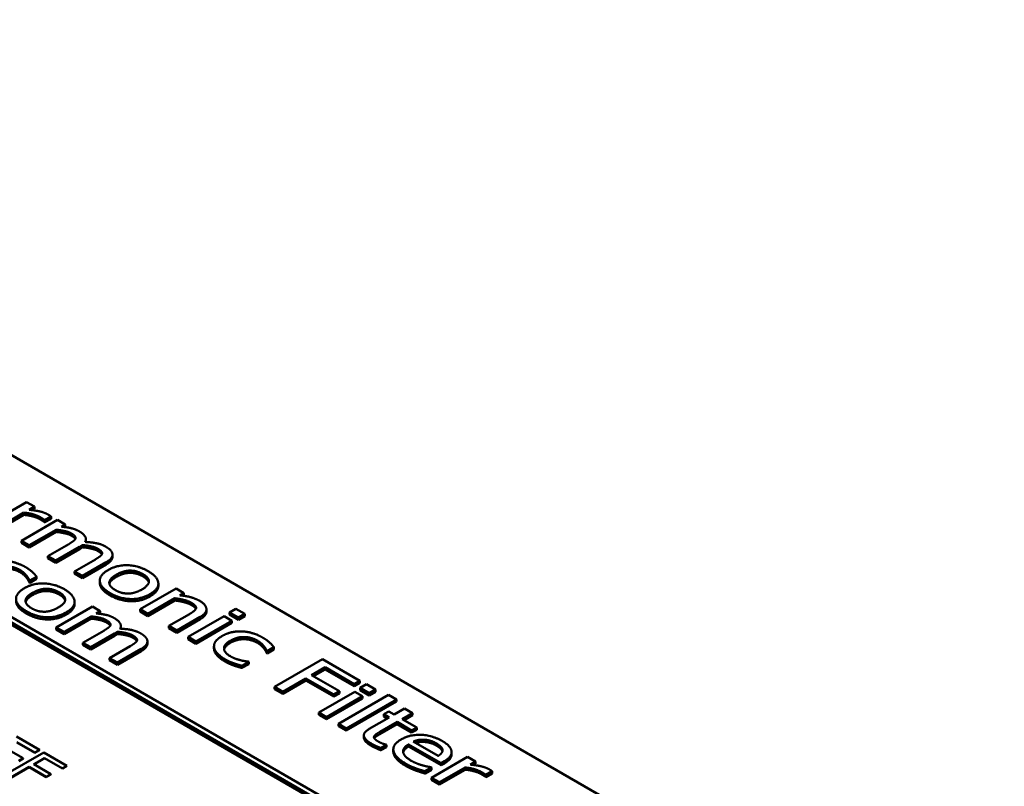
# Model space of a CAD drawing. Units: millimetres. Extents: x 0 to 1782, y 0 to 1260.
# Drawn here: x 1406 to 1442, y 535 to 563 of the extents above; entities that cross this region are included whole.
import ezdxf

# ---------------------------------------------------------------- set-up
doc = ezdxf.new("R2010")
doc.units = ezdxf.units.MM
doc.header["$LTSCALE"] = 3
doc.layers.add('Sichtbar (ISO)', color=7, linetype='Continuous', lineweight=50)
doc.layers.add('Sichtbar schmal (ISO)', color=7, linetype='Continuous', lineweight=35)

msp = doc.modelspace()

# ---------------------------------------------------------------- linework, layer by layer
at = {"layer": 'Sichtbar (ISO)'}
for p, q in [((1377.468, 563.003), (1441.815, 525.852)), ((1370.644, 560.78), (1437.823, 521.994)), ((1438, 522.096), (1370.821, 560.882)), ((1437.821, 521.914), (1370.646, 560.697)), ((1405.796, 545.243), (1404.47, 544.477)), ((1406.087, 545.075), (1405.796, 545.243)), ((1404.761, 544.309), (1405.702, 544.853)), ((1405.702, 544.771), (1404.761, 544.228)), ((1405.702, 544.771), (1405.702, 544.853)), ((1405.889, 544.961), (1406.087, 545.075)), ((1406.087, 544.994), (1406.007, 544.947)), ((1406.087, 544.994), (1406.087, 545.075)), ((1406.935, 544.586), (1405.609, 543.82)), ((1406.454, 544.506), (1406.454, 544.587)), ((1406.454, 544.587), (1406.47, 544.578)), ((1406.47, 544.497), (1406.454, 544.506)), ((1406.47, 544.578), (1406.702, 544.712)), ((1406.702, 544.631), (1406.47, 544.497)), ((1406.47, 544.497), (1406.47, 544.578)), ((1406.702, 544.631), (1406.702, 544.712)), ((1407.226, 544.418), (1406.935, 544.586)), ((1407.08, 544.333), (1407.226, 544.418)), ((1407.226, 544.336), (1407.226, 544.418)), ((1405.899, 543.652), (1406.891, 544.224)), ((1406.891, 544.143), (1405.899, 543.57)), ((1406.891, 544.143), (1406.891, 544.224)), ((1407.226, 544.336), (1407.201, 544.322)), ((1405.609, 543.82), (1405.899, 543.652)), ((1405.609, 543.738), (1405.609, 543.82)), ((1405.899, 543.57), (1405.609, 543.738)), ((1407.355, 543.698), (1406.587, 543.255)), ((1407.986, 543.793), (1407.986, 543.875)), ((1405.899, 543.57), (1405.899, 543.652)), ((1406.878, 543.087), (1407.752, 543.592)), ((1407.752, 543.51), (1406.878, 543.005)), ((1407.859, 543.579), (1407.859, 543.66)), ((1408.963, 543.225), (1408.963, 543.307)), ((1406.587, 543.255), (1406.878, 543.087)), ((1406.587, 543.173), (1406.587, 543.255)), ((1406.878, 543.005), (1406.587, 543.173)), ((1406.878, 543.005), (1406.878, 543.087)), ((1408.333, 543.133), (1407.566, 542.69)), ((1407.856, 542.522), (1408.73, 543.027)), ((1408.73, 542.945), (1407.856, 542.44)), ((1407.566, 542.69), (1407.856, 542.522)), ((1407.566, 542.608), (1407.566, 542.69)), ((1407.856, 542.44), (1407.566, 542.608)), ((1405.901, 542.361), (1405.918, 542.351)), ((1405.901, 542.279), (1405.901, 542.361)), ((1405.918, 542.269), (1405.901, 542.279)), ((1405.918, 542.351), (1406.169, 542.496)), ((1406.169, 542.414), (1405.918, 542.269)), ((1405.918, 542.269), (1405.918, 542.351)), ((1406.169, 542.414), (1406.169, 542.496)), ((1407.856, 542.44), (1407.856, 542.522)), ((1408.496, 542.269), (1408.496, 542.35)), ((1410.654, 542.156), (1410.654, 542.238)), ((1411.306, 542.062), (1409.979, 541.296)), ((1411.597, 541.894), (1411.306, 542.062)), ((1411.449, 541.809), (1411.597, 541.894)), ((1411.597, 541.813), (1411.597, 541.894)), ((1407.57, 541.487), (1407.57, 541.569)), ((1410.27, 541.128), (1411.262, 541.701)), ((1411.262, 541.619), (1410.27, 541.047)), ((1411.262, 541.619), (1411.262, 541.701)), ((1411.597, 541.813), (1411.566, 541.795)), ((1408.222, 541.393), (1406.895, 540.627)), ((1408.513, 541.225), (1408.222, 541.393)), ((1408.367, 541.141), (1408.513, 541.225)), ((1408.513, 541.144), (1408.488, 541.129)), ((1408.513, 541.144), (1408.513, 541.225)), ((1409.979, 541.296), (1410.27, 541.128)), ((1409.979, 541.215), (1409.979, 541.296)), ((1410.27, 541.047), (1409.979, 541.215)), ((1410.27, 541.047), (1410.27, 541.128)), ((1412.426, 541.211), (1412.426, 541.293)), ((1413.508, 541.314), (1413.276, 541.18)), ((1413.276, 541.098), (1413.276, 541.18)), ((1413.276, 541.18), (1413.607, 540.989)), ((1413.839, 541.123), (1413.508, 541.314)), ((1407.186, 540.46), (1408.178, 541.032)), ((1408.178, 540.95), (1407.186, 540.378)), ((1408.178, 540.95), (1408.178, 541.032)), ((1411.799, 541.119), (1411.042, 540.683)), ((1411.333, 540.515), (1412.194, 541.012)), ((1412.194, 540.93), (1411.333, 540.433)), ((1413.074, 541.042), (1411.747, 540.276)), ((1412.038, 540.108), (1413.365, 540.874)), ((1413.365, 540.792), (1412.038, 540.026)), ((1413.365, 540.874), (1413.074, 541.042)), ((1413.607, 540.907), (1413.276, 541.098)), ((1413.365, 540.792), (1413.365, 540.874)), ((1413.607, 540.989), (1413.839, 541.123)), ((1413.839, 541.041), (1413.607, 540.907)), ((1413.607, 540.907), (1413.607, 540.989)), ((1413.839, 541.041), (1413.839, 541.123)), ((1406.895, 540.627), (1407.186, 540.46)), ((1406.895, 540.546), (1406.895, 540.627)), ((1407.186, 540.378), (1406.895, 540.546)), ((1407.186, 540.378), (1407.186, 540.46)), ((1408.642, 540.506), (1407.874, 540.063)), ((1409.146, 540.386), (1409.146, 540.468)), ((1409.272, 540.601), (1409.272, 540.683)), ((1411.042, 540.601), (1411.042, 540.683)), ((1411.042, 540.683), (1411.333, 540.515)), ((1411.333, 540.433), (1411.042, 540.601)), ((1411.333, 540.433), (1411.333, 540.515)), ((1407.874, 540.063), (1408.165, 539.895)), ((1407.874, 539.981), (1407.874, 540.063)), ((1408.165, 539.895), (1409.038, 540.399)), ((1409.038, 540.317), (1408.165, 539.813)), ((1410.25, 540.033), (1410.25, 540.114)), ((1411.747, 540.194), (1411.747, 540.276)), ((1411.747, 540.276), (1412.038, 540.108)), ((1412.038, 540.026), (1411.747, 540.194)), ((1412.038, 540.026), (1412.038, 540.108)), ((1408.165, 539.813), (1407.874, 539.981)), ((1408.165, 539.813), (1408.165, 539.895)), ((1409.62, 539.941), (1408.852, 539.498)), ((1409.143, 539.33), (1410.017, 539.834)), ((1410.017, 539.753), (1409.143, 539.248)), ((1412.703, 539.852), (1412.703, 539.934)), ((1414.644, 539.763), (1414.661, 539.753)), ((1414.644, 539.681), (1414.644, 539.763)), ((1414.661, 539.671), (1414.644, 539.681)), ((1414.661, 539.753), (1414.912, 539.898)), ((1414.912, 539.816), (1414.661, 539.671)), ((1414.661, 539.671), (1414.661, 539.753)), ((1414.912, 539.816), (1414.912, 539.898)), ((1408.852, 539.498), (1409.143, 539.33)), ((1408.852, 539.416), (1408.852, 539.498)), ((1409.143, 539.248), (1408.852, 539.416)), ((1409.143, 539.248), (1409.143, 539.33)), ((1413.731, 539.216), (1413.982, 539.361)), ((1413.982, 539.361), (1413.965, 539.371)), ((1413.982, 539.279), (1413.982, 539.361)), ((1416.699, 539.458), (1414.932, 538.437)), ((1418.073, 538.665), (1416.699, 539.458)), ((1413.436, 539.224), (1413.436, 539.306)), ((1413.982, 539.279), (1413.731, 539.135)), ((1413.731, 539.135), (1413.731, 539.216)), ((1416.297, 538.873), (1416.795, 539.161)), ((1416.795, 539.079), (1416.368, 538.832)), ((1416.795, 539.079), (1416.795, 539.161)), ((1416.795, 539.161), (1417.864, 538.544)), ((1417.864, 538.462), (1416.795, 539.079)), ((1415.237, 538.261), (1416.088, 538.752)), ((1416.088, 538.671), (1415.237, 538.179)), ((1416.088, 538.752), (1417.112, 538.161)), ((1416.088, 538.671), (1416.088, 538.752)), ((1417.112, 538.079), (1416.088, 538.671)), ((1417.321, 538.282), (1416.297, 538.873)), ((1417.864, 538.544), (1418.073, 538.665)), ((1418.073, 538.583), (1418.073, 538.665)), ((1414.932, 538.437), (1415.237, 538.261)), ((1414.932, 538.355), (1414.932, 538.437)), ((1415.237, 538.179), (1414.932, 538.355)), ((1415.237, 538.179), (1415.237, 538.261)), ((1417.889, 538.262), (1416.562, 537.496)), ((1417.112, 538.161), (1417.321, 538.282)), ((1417.321, 538.2), (1417.321, 538.282)), ((1418.073, 538.583), (1417.864, 538.462)), ((1417.864, 538.462), (1417.864, 538.544)), ((1418.179, 538.094), (1417.889, 538.262)), ((1418.323, 538.534), (1418.09, 538.4)), ((1418.09, 538.318), (1418.09, 538.4)), ((1418.09, 538.4), (1418.421, 538.209)), ((1418.421, 538.127), (1418.09, 538.318)), ((1418.653, 538.343), (1418.323, 538.534)), ((1418.421, 538.209), (1418.653, 538.343)), ((1418.653, 538.261), (1418.421, 538.127)), ((1418.653, 538.261), (1418.653, 538.343)), ((1416.853, 537.328), (1418.179, 538.094)), ((1418.179, 538.012), (1416.853, 537.246)), ((1417.321, 538.2), (1417.112, 538.079)), ((1417.112, 538.079), (1417.112, 538.161)), ((1419.131, 538.145), (1417.284, 537.079)), ((1417.575, 536.911), (1419.421, 537.977)), ((1419.421, 537.896), (1417.575, 536.83)), ((1418.179, 538.012), (1418.179, 538.094)), ((1418.421, 538.127), (1418.421, 538.209)), ((1419.421, 537.977), (1419.131, 538.145)), ((1419.421, 537.896), (1419.421, 537.977)), ((1419.148, 537.535), (1418.963, 537.428)), ((1419.344, 537.421), (1419.148, 537.535)), ((1419.725, 537.641), (1419.344, 537.421)), ((1420.016, 537.474), (1419.725, 537.641)), ((1416.562, 537.414), (1416.562, 537.496)), ((1416.562, 537.496), (1416.853, 537.328)), ((1416.853, 537.246), (1416.562, 537.414)), ((1416.853, 537.246), (1416.853, 537.328)), ((1419.159, 537.315), (1418.424, 536.89)), ((1418.818, 536.782), (1419.45, 537.147)), ((1418.963, 537.428), (1419.159, 537.315)), ((1418.963, 537.346), (1418.963, 537.428)), ((1419.088, 537.274), (1418.963, 537.346)), ((1419.45, 537.147), (1419.984, 536.838)), ((1419.45, 537.065), (1419.45, 537.147)), ((1419.635, 537.254), (1420.016, 537.474)), ((1420.169, 536.945), (1419.635, 537.254)), ((1420.016, 537.392), (1419.705, 537.213)), ((1420.016, 537.392), (1420.016, 537.474)), ((1417.284, 536.997), (1417.284, 537.079)), ((1417.284, 537.079), (1417.575, 536.911)), ((1417.575, 536.83), (1417.284, 536.997)), ((1417.575, 536.83), (1417.575, 536.911)), ((1419.45, 537.065), (1418.818, 536.7)), ((1419.984, 536.757), (1419.45, 537.065)), ((1419.984, 536.838), (1420.169, 536.945)), ((1420.169, 536.863), (1419.984, 536.757)), ((1419.984, 536.757), (1419.984, 536.838)), ((1420.169, 536.863), (1420.169, 536.945)), ((1406.272, 536.121), (1405.426, 536.609)), ((1418.225, 536.574), (1418.225, 536.655)), ((1418.6, 536.562), (1418.6, 536.61)), ((1420.956, 535.896), (1420.044, 536.422)), ((1420.451, 536.411), (1420.451, 536.493)), ((1405.678, 535.81), (1405.048, 536.173)), ((1405.446, 536.404), (1406.104, 536.024)), ((1406.104, 536.016), (1405.446, 536.396)), ((1406.104, 536.024), (1406.272, 536.121)), ((1406.272, 536.112), (1406.104, 536.016)), ((1406.272, 536.112), (1406.272, 536.121)), ((1418.854, 536.186), (1419.055, 536.302)), ((1419.055, 536.22), (1418.854, 536.104)), ((1418.854, 536.104), (1418.854, 536.186)), ((1419.055, 536.302), (1419.037, 536.312)), ((1419.055, 536.22), (1419.055, 536.302)), ((1419.308, 536.057), (1419.308, 536.138)), ((1419.874, 536.323), (1421.067, 535.634)), ((1419.874, 536.241), (1419.874, 536.323)), ((1421.067, 535.552), (1419.874, 536.241)), ((1406.44, 536.023), (1405.026, 535.207)), ((1405.511, 535.713), (1405.678, 535.81)), ((1405.678, 535.801), (1405.511, 535.705)), ((1405.678, 535.801), (1405.678, 535.81)), ((1406.062, 535.588), (1406.461, 535.818)), ((1406.461, 535.81), (1406.069, 535.584)), ((1406.104, 536.016), (1406.104, 536.024)), ((1407.286, 535.535), (1406.44, 536.023)), ((1406.461, 535.81), (1406.461, 535.818)), ((1406.461, 535.818), (1407.119, 535.438)), ((1407.119, 535.43), (1406.461, 535.81)), ((1422.047, 535.861), (1420.721, 535.095)), ((1421.067, 535.634), (1421.189, 535.704)), ((1421.455, 535.953), (1421.455, 536.034)), ((1422.338, 535.693), (1422.047, 535.861)), ((1422.14, 535.579), (1422.338, 535.693)), ((1422.338, 535.611), (1422.338, 535.693)), ((1405.214, 535.098), (1405.895, 535.491)), ((1405.895, 535.483), (1405.214, 535.09)), ((1405.895, 535.491), (1406.525, 535.127)), ((1405.895, 535.483), (1405.895, 535.491)), ((1406.525, 535.119), (1405.895, 535.483)), ((1406.692, 535.224), (1406.062, 535.588)), ((1407.119, 535.438), (1407.286, 535.535)), ((1407.286, 535.527), (1407.119, 535.43)), ((1407.119, 535.43), (1407.119, 535.438)), ((1407.286, 535.527), (1407.286, 535.535)), ((1420.476, 535.331), (1420.719, 535.471)), ((1420.719, 535.39), (1420.476, 535.249)), ((1420.476, 535.249), (1420.476, 535.331)), ((1420.719, 535.471), (1420.702, 535.481)), ((1420.719, 535.39), (1420.719, 535.471)), ((1421.011, 534.927), (1421.953, 535.47)), ((1421.953, 535.389), (1421.011, 534.845)), ((1421.067, 535.552), (1421.067, 535.634)), ((1421.189, 535.623), (1421.067, 535.552)), ((1421.953, 535.389), (1421.953, 535.47)), ((1422.338, 535.611), (1422.258, 535.565)), ((1422.72, 535.196), (1422.953, 535.33)), ((1422.953, 535.248), (1422.953, 535.33)), ((1406.525, 535.127), (1406.692, 535.224)), ((1406.692, 535.216), (1406.525, 535.119)), ((1406.525, 535.119), (1406.525, 535.127)), ((1406.692, 535.216), (1406.692, 535.224)), ((1420.721, 535.095), (1421.011, 534.927)), ((1420.721, 535.013), (1420.721, 535.095)), ((1421.011, 534.845), (1420.721, 535.013)), ((1422.705, 535.123), (1422.705, 535.205)), ((1422.705, 535.205), (1422.72, 535.196)), ((1422.72, 535.114), (1422.705, 535.123)), ((1422.953, 535.248), (1422.72, 535.114)), ((1422.72, 535.114), (1422.72, 535.196)), ((1421.011, 534.845), (1421.011, 534.927))]:
    msp.add_line(p, q, dxfattribs=at)
for points in [[(1405.702, 544.853), (1405.882, 544.838), (1406.192, 544.75), (1406.309, 544.682)], [(1406.309, 544.601), (1406.192, 544.669), (1405.882, 544.756), (1405.702, 544.771)], [(1406.591, 544.784), (1406.481, 544.848), (1406.157, 544.932), (1405.889, 544.961)], [(1406.702, 544.712), (1406.679, 544.73), (1406.637, 544.758), (1406.591, 544.784)], [(1406.309, 544.682), (1406.359, 544.653), (1406.43, 544.61), (1406.454, 544.587)], [(1406.454, 544.506), (1406.43, 544.528), (1406.359, 544.572), (1406.309, 544.601)], [(1406.891, 544.224), (1407.058, 544.209), (1407.355, 544.142), (1407.45, 544.087)], [(1407.45, 544.005), (1407.355, 544.06), (1407.058, 544.127), (1406.891, 544.143)], [(1407.736, 544.166), (1407.601, 544.244), (1407.282, 544.318), (1407.08, 544.333)], [(1407.45, 544.087), (1407.545, 544.032), (1407.614, 543.939), (1407.598, 543.893)], [(1407.957, 543.774), (1408.017, 543.88), (1407.888, 544.079), (1407.736, 544.166)], [(1407.598, 543.893), (1407.584, 543.852), (1407.447, 543.751), (1407.355, 543.698)], [(1408.714, 543.601), (1408.567, 543.687), (1408.202, 543.764), (1407.957, 543.774)], [(1407.986, 543.793), (1407.986, 543.783), (1407.984, 543.773)], [(1407.752, 543.592), (1407.789, 543.613), (1407.841, 543.648), (1407.859, 543.66)], [(1407.859, 543.579), (1407.841, 543.566), (1407.789, 543.531), (1407.752, 543.51)], [(1407.859, 543.66), (1408.048, 543.644), (1408.338, 543.574), (1408.428, 543.522)], [(1408.428, 543.44), (1408.338, 543.492), (1408.048, 543.562), (1407.859, 543.579)], [(1408.577, 543.328), (1408.563, 543.287), (1408.425, 543.186), (1408.333, 543.133)], [(1408.428, 543.522), (1408.524, 543.467), (1408.593, 543.374), (1408.577, 543.328)], [(1408.962, 543.328), (1408.954, 543.402), (1408.825, 543.538), (1408.714, 543.601)], [(1408.73, 543.027), (1408.866, 543.105), (1408.971, 543.253), (1408.962, 543.328)], [(1405.762, 542.848), (1405.587, 542.949), (1405.191, 543.071), (1405.002, 543.079)], [(1404.562, 542.737), (1404.801, 542.875), (1405.337, 542.869), (1405.562, 542.739)], [(1405.562, 542.657), (1405.337, 542.787), (1404.801, 542.794), (1404.562, 542.656)], [(1405.562, 542.739), (1405.638, 542.695), (1405.765, 542.58), (1405.802, 542.532)], [(1405.802, 542.451), (1405.765, 542.499), (1405.638, 542.613), (1405.562, 542.657)], [(1406.169, 542.496), (1406.106, 542.578), (1405.904, 542.766), (1405.762, 542.848)], [(1408.803, 542.741), (1408.48, 542.554), (1408.515, 542.099), (1408.875, 541.891)], [(1410.276, 542.7), (1409.929, 542.9), (1409.136, 542.933), (1408.803, 542.741)], [(1409.103, 542.568), (1409.361, 542.717), (1409.858, 542.72), (1410.084, 542.589)], [(1410.084, 542.507), (1409.858, 542.638), (1409.361, 542.636), (1409.103, 542.487)], [(1410.084, 542.589), (1410.31, 542.458), (1410.303, 542.173), (1410.045, 542.024)], [(1410.345, 541.851), (1410.678, 542.044), (1410.625, 542.498), (1410.276, 542.7)], [(1407.192, 542.031), (1406.845, 542.231), (1406.052, 542.264), (1405.719, 542.072)], [(1405.802, 542.532), (1405.845, 542.476), (1405.891, 542.39), (1405.901, 542.361)], [(1405.901, 542.279), (1405.891, 542.308), (1405.845, 542.394), (1405.802, 542.451)], [(1409.067, 542.002), (1408.841, 542.133), (1408.852, 542.424), (1409.103, 542.568)], [(1409.103, 542.487), (1408.881, 542.359), (1408.851, 542.23)], [(1410.302, 542.28), (1410.274, 542.398), (1410.084, 542.507)], [(1405.719, 542.072), (1405.396, 541.885), (1405.431, 541.43), (1405.791, 541.222)], [(1405.983, 541.333), (1405.757, 541.464), (1405.768, 541.755), (1406.019, 541.899)], [(1406.019, 541.899), (1406.277, 542.048), (1406.774, 542.051), (1407, 541.92)], [(1407, 541.838), (1406.774, 541.969), (1406.277, 541.967), (1406.019, 541.818)], [(1407, 541.92), (1407.226, 541.789), (1407.219, 541.504), (1406.961, 541.355)], [(1407.261, 541.182), (1407.594, 541.375), (1407.541, 541.829), (1407.192, 542.031)], [(1408.875, 541.891), (1409.224, 541.689), (1410.009, 541.658), (1410.345, 541.851)], [(1410.045, 542.024), (1409.79, 541.877), (1409.29, 541.873), (1409.067, 542.002)], [(1410.654, 542.156), (1410.654, 541.948), (1410.345, 541.77)], [(1406.019, 541.818), (1405.797, 541.69), (1405.767, 541.561)], [(1407.218, 541.611), (1407.19, 541.729), (1407, 541.838)], [(1410.345, 541.77), (1410.009, 541.576), (1409.224, 541.608), (1408.875, 541.809)], [(1411.262, 541.701), (1411.442, 541.679), (1411.76, 541.598), (1411.867, 541.536)], [(1411.867, 541.455), (1411.76, 541.517), (1411.442, 541.598), (1411.262, 541.619)], [(1412.157, 541.614), (1412.016, 541.695), (1411.668, 541.787), (1411.449, 541.809)], [(1411.867, 541.536), (1411.978, 541.473), (1412.055, 541.372), (1412.039, 541.323)], [(1412.194, 541.012), (1412.439, 541.153), (1412.41, 541.468), (1412.157, 541.614)], [(1405.791, 541.222), (1406.14, 541.02), (1406.925, 540.989), (1407.261, 541.182)], [(1407.261, 541.101), (1406.925, 540.907), (1406.14, 540.939), (1405.791, 541.14)], [(1406.961, 541.355), (1406.706, 541.208), (1406.206, 541.204), (1405.983, 541.333)], [(1407.57, 541.487), (1407.57, 541.279), (1407.261, 541.101)], [(1409.023, 540.974), (1408.888, 541.052), (1408.569, 541.125), (1408.367, 541.141)], [(1412.039, 541.323), (1412.025, 541.277), (1411.89, 541.172), (1411.799, 541.119)], [(1412.426, 541.211), (1412.426, 541.064), (1412.194, 540.93)], [(1408.178, 541.032), (1408.345, 541.016), (1408.642, 540.949), (1408.736, 540.895)], [(1408.736, 540.813), (1408.642, 540.867), (1408.345, 540.934), (1408.178, 540.95)], [(1408.736, 540.895), (1408.832, 540.839), (1408.901, 540.747), (1408.885, 540.701)], [(1409.243, 540.582), (1409.304, 540.688), (1409.175, 540.886), (1409.023, 540.974)], [(1408.885, 540.701), (1408.871, 540.66), (1408.733, 540.559), (1408.642, 540.506)], [(1409.038, 540.399), (1409.076, 540.421), (1409.127, 540.455), (1409.146, 540.468)], [(1409.146, 540.468), (1409.335, 540.451), (1409.624, 540.382), (1409.715, 540.33)], [(1410.001, 540.409), (1409.854, 540.494), (1409.488, 540.571), (1409.243, 540.582)], [(1409.272, 540.601), (1409.272, 540.591), (1409.271, 540.581)], [(1410.249, 540.135), (1410.24, 540.21), (1410.111, 540.345), (1410.001, 540.409)], [(1413.744, 540.481), (1413.556, 540.49), (1413.18, 540.413), (1413.005, 540.312)], [(1414.505, 540.25), (1414.33, 540.351), (1413.933, 540.473), (1413.744, 540.481)], [(1409.146, 540.386), (1409.127, 540.374), (1409.076, 540.339), (1409.038, 540.317)], [(1409.715, 540.248), (1409.624, 540.3), (1409.335, 540.37), (1409.146, 540.386)], [(1409.864, 540.136), (1409.849, 540.095), (1409.712, 539.994), (1409.62, 539.941)], [(1409.715, 540.33), (1409.811, 540.274), (1409.879, 540.182), (1409.864, 540.136)], [(1410.017, 539.834), (1410.153, 539.913), (1410.258, 540.061), (1410.249, 540.135)], [(1413.005, 540.312), (1412.83, 540.211), (1412.687, 539.993), (1412.708, 539.883)], [(1413.307, 539.565), (1413.072, 539.701), (1413.071, 540.004), (1413.304, 540.139)], [(1413.304, 540.058), (1413.103, 539.941), (1413.076, 539.813)], [(1413.304, 540.139), (1413.544, 540.277), (1414.079, 540.271), (1414.304, 540.141)], [(1414.304, 540.059), (1414.079, 540.189), (1413.544, 540.196), (1413.304, 540.058)], [(1414.304, 540.141), (1414.38, 540.097), (1414.508, 539.982), (1414.545, 539.934)], [(1414.545, 539.852), (1414.508, 539.9), (1414.38, 540.015), (1414.304, 540.059)], [(1414.912, 539.898), (1414.849, 539.98), (1414.647, 540.168), (1414.505, 540.25)], [(1412.708, 539.801), (1412.703, 539.827), (1412.703, 539.852)], [(1412.708, 539.883), (1412.728, 539.772), (1412.94, 539.552), (1413.118, 539.449)], [(1413.118, 539.368), (1412.94, 539.47), (1412.728, 539.69), (1412.708, 539.801)], [(1414.545, 539.934), (1414.588, 539.878), (1414.634, 539.792), (1414.644, 539.763)], [(1414.644, 539.681), (1414.634, 539.71), (1414.588, 539.796), (1414.545, 539.852)], [(1413.118, 539.449), (1413.21, 539.397), (1413.344, 539.339), (1413.436, 539.306)], [(1413.436, 539.224), (1413.344, 539.257), (1413.21, 539.315), (1413.118, 539.368)], [(1413.965, 539.371), (1413.796, 539.387), (1413.449, 539.483), (1413.307, 539.565)], [(1413.436, 539.306), (1413.498, 539.282), (1413.673, 539.232), (1413.731, 539.216)], [(1413.731, 539.135), (1413.673, 539.15), (1413.498, 539.2), (1413.436, 539.224)], [(1418.424, 536.89), (1418.199, 536.761), (1418.258, 536.487), (1418.496, 536.35)], [(1418.6, 536.61), (1418.616, 536.656), (1418.718, 536.724), (1418.818, 536.782)], [(1418.761, 536.422), (1418.661, 536.479), (1418.585, 536.571), (1418.6, 536.61)], [(1419.037, 536.312), (1418.999, 536.322), (1418.833, 536.38), (1418.761, 536.422)], [(1419.595, 536.503), (1419.265, 536.312), (1419.364, 535.843), (1419.775, 535.606)], [(1421.1, 536.45), (1420.744, 536.656), (1419.918, 536.69), (1419.595, 536.503)], [(1420.044, 536.422), (1420.138, 536.465), (1420.334, 536.499), (1420.451, 536.493)], [(1420.451, 536.493), (1420.569, 536.484), (1420.784, 536.422), (1420.9, 536.355)], [(1421.451, 536.077), (1421.436, 536.174), (1421.261, 536.358), (1421.1, 536.45)], [(1418.496, 536.35), (1418.566, 536.309), (1418.755, 536.223), (1418.854, 536.186)], [(1418.854, 536.104), (1418.755, 536.141), (1418.566, 536.227), (1418.496, 536.268)], [(1419.967, 535.72), (1419.701, 535.874), (1419.643, 536.19), (1419.874, 536.323)], [(1419.874, 536.241), (1419.699, 536.141), (1419.673, 536.025)], [(1420.9, 536.273), (1420.784, 536.34), (1420.569, 536.403), (1420.451, 536.411)], [(1420.9, 536.355), (1421.017, 536.287), (1421.123, 536.164), (1421.123, 536.106)], [(1421.123, 536.106), (1421.125, 536.054), (1421.043, 535.949), (1420.956, 535.896)], [(1421.189, 535.704), (1421.348, 535.796), (1421.468, 535.98), (1421.451, 536.077)], [(1420.378, 535.551), (1420.279, 535.578), (1420.063, 535.665), (1419.967, 535.72)], [(1419.775, 535.606), (1419.88, 535.546), (1420.036, 535.477), (1420.139, 535.439)], [(1420.139, 535.357), (1420.036, 535.395), (1419.88, 535.464), (1419.775, 535.524)], [(1420.139, 535.439), (1420.212, 535.412), (1420.408, 535.351), (1420.476, 535.331)], [(1420.476, 535.249), (1420.408, 535.27), (1420.212, 535.33), (1420.139, 535.357)], [(1420.702, 535.481), (1420.643, 535.489), (1420.486, 535.522), (1420.378, 535.551)], [(1421.953, 535.47), (1422.133, 535.455), (1422.443, 535.368), (1422.56, 535.3)], [(1422.56, 535.218), (1422.443, 535.286), (1422.133, 535.374), (1421.953, 535.389)], [(1422.842, 535.402), (1422.732, 535.465), (1422.408, 535.55), (1422.14, 535.579)], [(1422.953, 535.33), (1422.93, 535.348), (1422.888, 535.375), (1422.842, 535.402)], [(1422.56, 535.3), (1422.61, 535.271), (1422.68, 535.227), (1422.705, 535.205)], [(1422.705, 535.123), (1422.68, 535.146), (1422.61, 535.189), (1422.56, 535.218)]]:
    msp.add_open_spline(points, degree=2, dxfattribs=at)
for points, knots in [([(1407.593, 543.882), (1407.588, 543.893), (1407.545, 543.95), (1407.45, 544.005)], [0.762265, 0.762265, 0.762265, 1, 2, 2, 2]), ([(1408.572, 543.317), (1408.566, 543.328), (1408.524, 543.385), (1408.428, 543.44)], [0.762265, 0.762265, 0.762265, 1, 2, 2, 2]), ([(1408.963, 543.225), (1408.963, 543.161), (1408.866, 543.024), (1408.73, 542.945)], [0.141176, 0.141176, 0.141176, 1, 2, 2, 2]), ([(1408.875, 541.809), (1408.515, 542.017), (1408.496, 542.257), (1408.496, 542.269)], [0, 0, 0, 1, 1.052411, 1.052411, 1.052411]), ([(1405.791, 541.14), (1405.431, 541.348), (1405.412, 541.588), (1405.412, 541.6)], [0, 0, 0, 1, 1.052411, 1.052411, 1.052411]), ([(1412.035, 541.31), (1412.028, 541.325), (1411.978, 541.391), (1411.867, 541.455)], [0.702002, 0.702002, 0.702002, 1, 2, 2, 2]), ([(1408.88, 540.689), (1408.875, 540.7), (1408.832, 540.757), (1408.736, 540.813)], [0.762265, 0.762265, 0.762265, 1, 2, 2, 2]), ([(1409.859, 540.124), (1409.853, 540.135), (1409.811, 540.193), (1409.715, 540.248)], [0.762265, 0.762265, 0.762265, 1, 2, 2, 2]), ([(1410.25, 540.033), (1410.25, 539.969), (1410.153, 539.831), (1410.017, 539.753)], [0.141176, 0.141176, 0.141176, 1, 2, 2, 2]), ([(1418.496, 536.268), (1418.258, 536.405), (1418.225, 536.558), (1418.225, 536.574)], [0, 0, 0, 1, 1.115493, 1.115493, 1.115493]), ([(1418.818, 536.7), (1418.718, 536.643), (1418.626, 536.581), (1418.608, 536.546)], [0, 0, 0, 1, 1.802093, 1.802093, 1.802093]), ([(1420.451, 536.411), (1420.334, 536.418), (1420.181, 536.391), (1420.128, 536.373)], [0, 0, 0, 1, 1.55765, 1.55765, 1.55765]), ([(1419.775, 535.524), (1419.364, 535.762), (1419.308, 536.027), (1419.308, 536.057)], [0, 0, 0, 1, 1.130435, 1.130435, 1.130435]), ([(1421.117, 536.064), (1421.106, 536.103), (1421.017, 536.205), (1420.9, 536.273)], [0.333417, 0.333417, 0.333417, 1, 2, 2, 2]), ([(1421.455, 535.953), (1421.455, 535.878), (1421.348, 535.715), (1421.189, 535.623)], [0.222222, 0.222222, 0.222222, 1, 2, 2, 2])]:
    msp.add_open_spline(points, degree=2, knots=knots, dxfattribs=at)
at = {"layer": 'Sichtbar schmal (ISO)'}
for p, q in [((1406.309, 544.601), (1406.309, 544.682)), ((1407.45, 544.005), (1407.45, 544.087)), ((1407.752, 543.51), (1407.752, 543.592)), ((1408.428, 543.44), (1408.428, 543.522)), ((1408.73, 542.945), (1408.73, 543.027)), ((1405.562, 542.657), (1405.562, 542.739)), ((1410.084, 542.507), (1410.084, 542.589)), ((1405.802, 542.451), (1405.802, 542.532)), ((1409.103, 542.487), (1409.103, 542.568)), ((1406.019, 541.818), (1406.019, 541.899)), ((1407, 541.838), (1407, 541.92)), ((1408.875, 541.809), (1408.875, 541.891)), ((1410.345, 541.77), (1410.345, 541.851)), ((1411.867, 541.455), (1411.867, 541.536)), ((1405.791, 541.14), (1405.791, 541.222)), ((1407.261, 541.101), (1407.261, 541.182)), ((1408.736, 540.813), (1408.736, 540.895)), ((1412.194, 540.93), (1412.194, 541.012)), ((1409.038, 540.317), (1409.038, 540.399)), ((1409.715, 540.248), (1409.715, 540.33)), ((1413.304, 540.058), (1413.304, 540.139)), ((1414.304, 540.059), (1414.304, 540.141)), ((1410.017, 539.753), (1410.017, 539.834)), ((1412.708, 539.801), (1412.708, 539.883)), ((1414.545, 539.852), (1414.545, 539.934)), ((1413.118, 539.368), (1413.118, 539.449)), ((1418.818, 536.7), (1418.818, 536.782)), ((1418.496, 536.268), (1418.496, 536.35)), ((1420.9, 536.273), (1420.9, 536.355)), ((1421.123, 536.099), (1421.123, 536.106)), ((1421.189, 535.623), (1421.189, 535.704)), ((1419.775, 535.524), (1419.775, 535.606)), ((1420.139, 535.357), (1420.139, 535.439)), ((1422.56, 535.218), (1422.56, 535.3))]:
    msp.add_line(p, q, dxfattribs=at)

doc.saveas('drawing.dxf')
